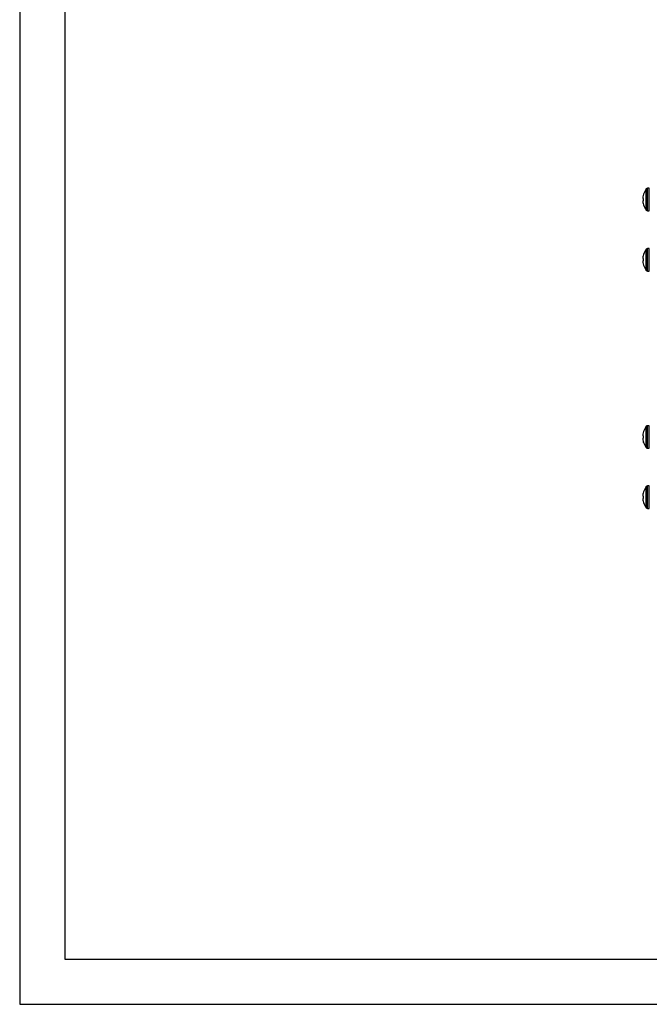
# Model space of a CAD drawing. Units: inches. Extents: x 0 to 22, y 0 to 17.
# Drawn here: x 0 to 5.2, y 0 to 8.2 of the extents above; entities that cross this region are included whole.
import ezdxf

# ---------------------------------------------------------------- set-up
doc = ezdxf.new("R2010")
doc.units = ezdxf.units.IN
doc.header["$MEASUREMENT"] = 0
doc.layers.add('TITLEBLOCK', color=7, linetype='Continuous')

msp = doc.modelspace()

# ---------------------------------------------------------------- linework, layer by layer
at = {"color": 7, "linetype": 'Continuous', "lineweight": 25}
for p, q in [((5.1666, 6.702), (5.1665, 6.7012)), ((5.1714, 6.7222), (5.1714, 6.7232)), ((5.2189, 6.7715), (5.2034, 6.7715)), ((5.1665, 6.6882), (5.1666, 6.688)), ((5.1666, 6.6684), (5.1665, 6.6682)), ((5.1665, 6.6552), (5.1666, 6.6544)), ((5.1714, 6.6688), (5.1714, 6.6876)), ((5.1714, 6.6332), (5.1714, 6.6342)), ((5.2034, 6.585), (5.2189, 6.585)), ((5.1714, 6.2222), (5.1714, 6.2232)), ((5.2189, 6.2715), (5.2034, 6.2715)), ((5.1666, 6.202), (5.1665, 6.2012)), ((5.1665, 6.1882), (5.1666, 6.188)), ((5.1666, 6.1684), (5.1665, 6.1682)), ((5.1665, 6.1552), (5.1666, 6.1544)), ((5.1714, 6.1688), (5.1714, 6.1876)), ((5.1714, 6.1332), (5.1714, 6.1342)), ((5.2034, 6.085), (5.2189, 6.085)), ((5.1714, 4.7522), (5.1714, 4.7532)), ((5.2189, 4.8015), (5.2034, 4.8015)), ((5.1666, 4.732), (5.1665, 4.7312)), ((5.1665, 4.7182), (5.1666, 4.718)), ((5.1666, 4.6984), (5.1665, 4.6982)), ((5.1665, 4.6852), (5.1666, 4.6844)), ((5.1714, 4.6988), (5.1714, 4.7176)), ((5.1714, 4.6632), (5.1714, 4.6642)), ((5.2034, 4.615), (5.2189, 4.615)), ((5.1714, 4.2522), (5.1714, 4.2532)), ((5.2189, 4.3015), (5.2034, 4.3015)), ((5.1666, 4.232), (5.1665, 4.2312)), ((5.1665, 4.2182), (5.1666, 4.218)), ((5.1666, 4.1984), (5.1665, 4.1982)), ((5.1665, 4.1852), (5.1666, 4.1844)), ((5.1714, 4.1988), (5.1714, 4.2176)), ((5.1714, 4.1632), (5.1714, 4.1642)), ((5.2034, 4.115), (5.2189, 4.115))]:
    msp.add_line(p, q, dxfattribs=at)
at = {"color": 8, "linetype": 'Continuous', "lineweight": 25}
for p, q in [((5.1939, 6.6782), (5.1939, 6.7667)), ((5.2034, 6.6782), (5.2034, 6.7715)), ((5.2189, 6.6782), (5.2189, 6.7715)), ((5.1939, 6.5897), (5.1939, 6.6782)), ((5.2034, 6.585), (5.2034, 6.6782)), ((5.2189, 6.585), (5.2189, 6.6782)), ((5.1939, 6.1782), (5.1939, 6.2667)), ((5.2034, 6.1782), (5.2034, 6.2715)), ((5.2189, 6.1782), (5.2189, 6.2715)), ((5.1939, 6.0897), (5.1939, 6.1782)), ((5.2034, 6.085), (5.2034, 6.1782)), ((5.2189, 6.085), (5.2189, 6.1782)), ((5.1939, 4.7082), (5.1939, 4.7967)), ((5.2034, 4.7082), (5.2034, 4.8015)), ((5.2189, 4.7082), (5.2189, 4.8015)), ((5.1939, 4.6197), (5.1939, 4.7082)), ((5.2034, 4.615), (5.2034, 4.7082)), ((5.2189, 4.615), (5.2189, 4.7082)), ((5.1939, 4.2082), (5.1939, 4.2967)), ((5.2034, 4.2082), (5.2034, 4.3015)), ((5.2189, 4.2082), (5.2189, 4.3015)), ((5.1939, 4.1197), (5.1939, 4.2082)), ((5.2034, 4.115), (5.2034, 4.2082)), ((5.2189, 4.115), (5.2189, 4.2082))]:
    msp.add_line(p, q, dxfattribs=at)
at = {"color": 7, "linetype": 'Continuous', "lineweight": 25, "flags": 128}
for points in [[(5.1714, 6.6876), (5.1706, 6.6877), (5.1699, 6.6877), (5.1693, 6.6878), (5.1687, 6.6878), (5.1681, 6.6879), (5.1676, 6.6879), (5.1671, 6.688), (5.1666, 6.688)], [(5.1666, 6.6684), (5.1671, 6.6684), (5.1676, 6.6685), (5.1681, 6.6685), (5.1687, 6.6686), (5.1693, 6.6686), (5.1699, 6.6687), (5.1706, 6.6688), (5.1714, 6.6688)], [(5.1714, 6.1876), (5.1706, 6.1877), (5.1699, 6.1877), (5.1693, 6.1878), (5.1687, 6.1878), (5.1681, 6.1879), (5.1676, 6.1879), (5.1671, 6.188), (5.1666, 6.188)], [(5.1666, 6.1684), (5.1671, 6.1684), (5.1676, 6.1685), (5.1681, 6.1685), (5.1687, 6.1686), (5.1693, 6.1686), (5.1699, 6.1687), (5.1706, 6.1688), (5.1714, 6.1688)], [(5.1714, 4.7176), (5.1706, 4.7177), (5.1699, 4.7177), (5.1693, 4.7178), (5.1687, 4.7178), (5.1681, 4.7179), (5.1676, 4.7179), (5.1671, 4.718), (5.1666, 4.718)], [(5.1666, 4.6984), (5.1671, 4.6984), (5.1676, 4.6985), (5.1681, 4.6985), (5.1687, 4.6986), (5.1693, 4.6986), (5.1699, 4.6987), (5.1706, 4.6988), (5.1714, 4.6988)], [(5.1714, 4.2176), (5.1706, 4.2177), (5.1699, 4.2177), (5.1693, 4.2178), (5.1687, 4.2178), (5.1681, 4.2179), (5.1676, 4.2179), (5.1671, 4.218), (5.1666, 4.218)], [(5.1666, 4.1984), (5.1671, 4.1984), (5.1676, 4.1985), (5.1681, 4.1985), (5.1687, 4.1986), (5.1693, 4.1986), (5.1699, 4.1987), (5.1706, 4.1988), (5.1714, 4.1988)]]:
    msp.add_lwpolyline(points, dxfattribs=at)
at = {"color": 7, "linetype": 'Continuous', "lineweight": 25}
for centre, radius, start, end in [((5.2907, 6.6852), 0.1252, 172.6315, 176.50487), ((5.3125, 6.6782), 0.1478, 162.68947, 170.74318), ((5.3117, 6.6782), 0.1474, 143.11381, 162.2265), ((5.2034, 6.7595), 0.012, 90, 143.11381), ((5.1898, 6.6953), 0.0244, 188.36291, 196.96353), ((5.1898, 6.6611), 0.0244, 163.03647, 171.63709), ((5.2907, 6.6712), 0.1252, 183.49513, 187.3685), ((5.3125, 6.6782), 0.1478, 189.25682, 197.31053), ((5.3117, 6.6782), 0.1474, 197.7735, 216.88619), ((5.2034, 6.5969), 0.012, 216.88619, 270), ((5.3125, 6.1782), 0.1478, 162.68902, 170.74363), ((5.3117, 6.1782), 0.1474, 143.11381, 162.2265), ((5.2034, 6.2595), 0.012, 90, 143.11381), ((5.2907, 6.1852), 0.1252, 172.63176, 176.50461), ((5.1898, 6.1953), 0.0244, 188.36247, 196.96297), ((5.1898, 6.1611), 0.0244, 163.03703, 171.63753), ((5.2907, 6.1712), 0.1252, 183.49539, 187.36824), ((5.3125, 6.1782), 0.1478, 189.25637, 197.31098), ((5.3117, 6.1782), 0.1474, 197.7735, 216.88619), ((5.2034, 6.0969), 0.012, 216.88619, 270), ((5.3125, 4.7082), 0.1478, 162.68911, 170.74354), ((5.3117, 4.7082), 0.1474, 143.11381, 162.2265), ((5.2034, 4.7895), 0.012, 90, 143.11381), ((5.2907, 4.7152), 0.1252, 172.63151, 176.50477), ((5.1898, 4.7253), 0.0244, 188.36281, 196.96263), ((5.1898, 4.6911), 0.0244, 163.03691, 171.63715), ((5.2907, 4.7012), 0.1252, 183.49514, 187.36858), ((5.3125, 4.7082), 0.1478, 189.25637, 197.31098), ((5.3117, 4.7082), 0.1474, 197.7735, 216.88619), ((5.2034, 4.6269), 0.012, 216.88619, 270), ((5.3125, 4.2082), 0.1478, 162.68906, 170.74357), ((5.3117, 4.2082), 0.1474, 143.11381, 162.2265), ((5.2034, 4.2895), 0.012, 90, 143.11381), ((5.2907, 4.2152), 0.1252, 172.63152, 176.50481), ((5.1898, 4.2253), 0.0244, 188.36302, 196.96279), ((5.1898, 4.1911), 0.0244, 163.03711, 171.63707), ((5.2907, 4.2012), 0.1252, 183.49519, 187.36848), ((5.3125, 4.2082), 0.1478, 189.25647, 197.31091), ((5.3117, 4.2082), 0.1474, 197.7735, 216.88619), ((5.2034, 4.1269), 0.012, 216.88619, 270)]:
    msp.add_arc(centre, radius, start, end, dxfattribs=at)
for points, knots in [([(5.1657, 6.6928), (5.1657, 6.6926), (5.1657, 6.6922), (5.1657, 6.6919), (5.1657, 6.6918), (5.1657, 6.6917)], [0, 0, 0, 0, 0.430396, 0.860896, 1, 1, 1, 1]), ([(5.1657, 6.6647), (5.1657, 6.6646), (5.1657, 6.6644), (5.1657, 6.6639), (5.1657, 6.6637), (5.1657, 6.6636)], [0, 0, 0, 0, 0.430432, 0.860909, 1, 1, 1, 1]), ([(5.1657, 6.1928), (5.1657, 6.1926), (5.1657, 6.1922), (5.1657, 6.1919), (5.1657, 6.1918), (5.1657, 6.1917)], [0, 0, 0, 0, 0.4304667, 0.8608985, 1, 1, 1, 1]), ([(5.1657, 6.1647), (5.1657, 6.1646), (5.1657, 6.1644), (5.1657, 6.1639), (5.1657, 6.1637), (5.1657, 6.1636)], [0, 0, 0, 0, 0.430432, 0.860909, 1, 1, 1, 1]), ([(5.1657, 4.7228), (5.1657, 4.7226), (5.1657, 4.7222), (5.1657, 4.7219), (5.1657, 4.7218), (5.1657, 4.7217)], [0, 0, 0, 0, 0.430463, 0.86092, 1, 1, 1, 1]), ([(5.1657, 4.6947), (5.1657, 4.6946), (5.1657, 4.6944), (5.1657, 4.6939), (5.1657, 4.6937), (5.1657, 4.6936)], [0, 0, 0, 0, 0.430462, 0.860907, 1, 1, 1, 1]), ([(5.1657, 4.2228), (5.1657, 4.2226), (5.1657, 4.2222), (5.1657, 4.2219), (5.1657, 4.2218), (5.1657, 4.2217)], [0, 0, 0, 0, 0.430449, 0.860898, 1, 1, 1, 1]), ([(5.1657, 4.1947), (5.1657, 4.1946), (5.1657, 4.1944), (5.1657, 4.1939), (5.1657, 4.1937), (5.1657, 4.1936)], [0, 0, 0, 0, 0.430446, 0.860898, 1, 1, 1, 1])]:
    msp.add_open_spline(points, degree=3, knots=knots, dxfattribs=at)
at = {"layer": 'TITLEBLOCK'}
for p, q in [((0, 17), (0, 0)), ((0.375, 16.625), (0.375, 0.375)), ((0.375, 0.375), (21.625, 0.375)), ((0, 0), (22, 0))]:
    msp.add_line(p, q, dxfattribs=at)

doc.saveas('drawing.dxf')
